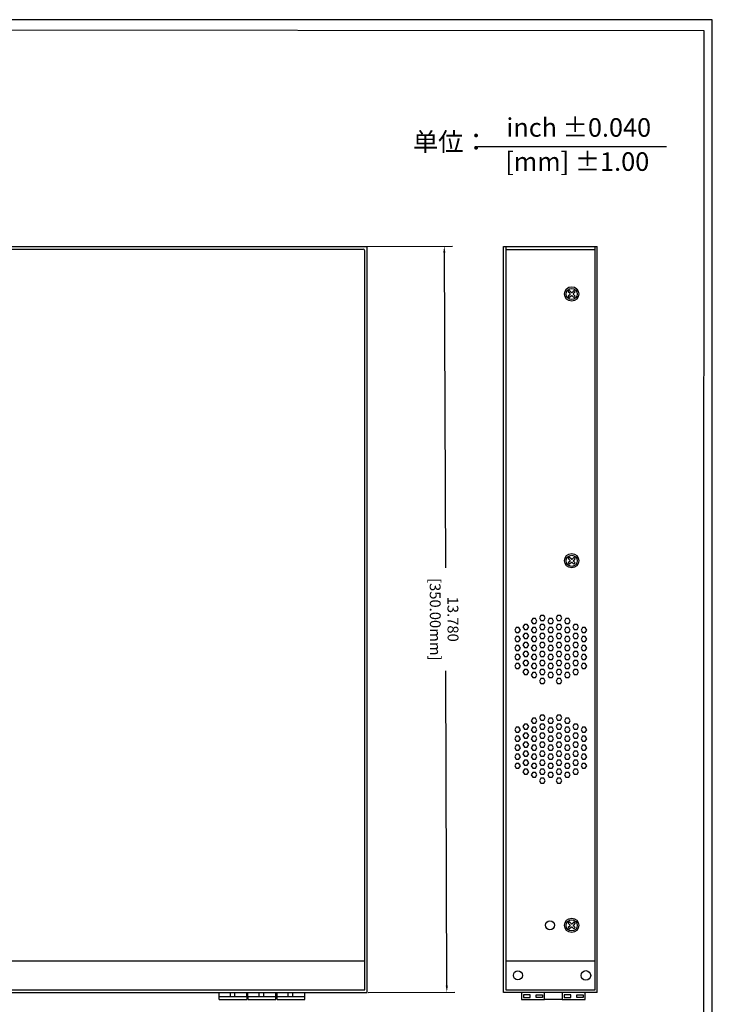
# Model space of a CAD drawing. Units: millimetres. Extents: x 40 to 99447, y 3 to 111367.
# Drawn here: x 58 to 70, y 12 to 30 of the extents above; entities that cross this region are included whole.
import ezdxf

# ---------------------------------------------------------------- set-up
doc = ezdxf.new("R2010")
doc.units = ezdxf.units.MM
doc.layers.add('N-Tron BorderLine', color=7, linetype='Continuous')
doc.styles.add('N-TRON-B', font='txt')
doc.styles.add('样式 1', font='txt')
doc.dimstyles.new('大标注', dxfattribs={"dimtxt": 0.2, "dimasz": 0.12, "dimexe": 0.15, "dimexo": 0.06, "dimgap": 0.0375, "dimtad": 0, "dimdec": 3, "dimzin": 0, "dimdsep": 46, "dimtxsty": 'N-TRON-B', "dimcen": 0.1, "dimclrd": 5, "dimclre": 5, "dimclrt": 5, "dimadec": 0, "dimazin": 0, "dimtfac": 1, "dimtdec": 3, "dimtofl": 0, "dimtmove": 0, "dimatfit": 3, "dimfxl": 1, "dimtolj": 1, "dimtzin": 0, "dimlwd": -1, "dimlwe": -1, "dimarcsym": 0})

# ---------------------------------------------------------------- blocks, each defined once
blk = doc.blocks.new('*D7')
at = {"color": 5, "transparency": 16777216}
for p, q in [((64.08, 26.137), (65.683, 26.142)), ((65.533, 26.021), (65.553, 20.203)), ((65.579, 12.482), (65.559, 18.3)), ((64.126, 12.357), (65.729, 12.362))]:
    blk.add_line(p, q, dxfattribs=at)
for points in [[(65.553, 26.022), (65.513, 26.021), (65.533, 26.141)], [(65.599, 12.482), (65.559, 12.482), (65.579, 12.362)]]:
    blk.add_solid(points, dxfattribs=at)
at = {"layer": 'Defpoints', "color": 0, "transparency": 16777216}
for p in [(64.02, 26.136), (64.066, 12.357), (65.579, 12.362)]:
    blk.add_point(p, dxfattribs=at)
at = {"color": 5, "transparency": 16777216, "char_height": 0.2, "attachment_point": 5, "rotation": 270.1939, "style": 'N-TRON-B'}
for s, insert in [('\\A1;[350.00mm]', (65.366, 19.251)), ('\\A1;13.780', (65.693, 19.252))]:
    blk.add_mtext(s, dxfattribs=dict(at, insert=insert))

msp = doc.modelspace()

# ---------------------------------------------------------------- linework, layer by layer
for p, q in [((66.1453, 27.9817), (69.6394, 27.9817)), ((46.7872, 26.1363), (64.1101, 26.1363)), ((46.864, 26.0896), (64.0334, 26.0896)), ((64.0634, 12.4035), (64.0634, 26.0596)), ((64.1101, 12.3568), (64.1101, 26.1363)), ((66.6293, 12.3568), (66.6293, 26.1363)), ((66.6293, 26.1363), (68.3616, 26.1363)), ((66.6746, 12.4021), (66.6746, 26.1363)), ((68.3163, 26.0781), (66.6746, 26.0781)), ((68.3163, 26.1363), (68.3163, 12.4021)), ((68.3616, 12.3568), (68.3616, 26.1363)), ((67.8583, 25.266), (67.8256, 25.2987)), ((67.8815, 25.2892), (67.8488, 25.3219)), ((67.9297, 25.3219), (67.897, 25.2892)), ((67.9529, 25.2987), (67.9202, 25.266)), ((67.8583, 25.2506), (67.8256, 25.2179)), ((67.8815, 25.2274), (67.8488, 25.1947)), ((67.9297, 25.1947), (67.897, 25.2274)), ((67.9529, 25.2179), (67.9202, 25.2506)), ((67.8583, 20.3389), (67.8256, 20.3716)), ((67.8815, 20.362), (67.8488, 20.3947)), ((67.9297, 20.3947), (67.897, 20.362)), ((67.9529, 20.3716), (67.9202, 20.3389)), ((67.8583, 20.3234), (67.8256, 20.2907)), ((67.8815, 20.3002), (67.8488, 20.2675)), ((67.9297, 20.2675), (67.897, 20.3002)), ((67.9529, 20.2907), (67.9202, 20.3234)), ((67.8815, 13.6269), (67.8488, 13.6596)), ((67.9297, 13.6596), (67.897, 13.6269)), ((67.8583, 13.6037), (67.8256, 13.6364)), ((67.8583, 13.5883), (67.8256, 13.5556)), ((67.8815, 13.5651), (67.8488, 13.5324)), ((67.9297, 13.5324), (67.897, 13.5651)), ((67.9529, 13.6364), (67.9202, 13.6037)), ((67.9529, 13.5556), (67.9202, 13.5883)), ((46.834, 12.9395), (64.0634, 12.9395)), ((66.6746, 12.9395), (68.3163, 12.9395)), ((46.834, 12.4035), (64.0634, 12.4035)), ((68.3163, 12.4021), (66.6746, 12.4021)), ((46.7872, 12.3568), (64.1101, 12.3568)), ((61.3732, 12.2258), (61.3718, 12.3568)), ((61.3732, 12.281), (61.8868, 12.281)), ((61.3732, 12.2258), (61.8868, 12.2258)), ((61.58, 12.281), (61.58, 12.3568)), ((61.6623, 12.281), (61.6623, 12.3568)), ((61.8868, 12.2258), (61.8854, 12.3568)), ((61.905, 12.2258), (61.9036, 12.3568)), ((61.905, 12.281), (62.4186, 12.281)), ((61.905, 12.2258), (62.4186, 12.2258)), ((62.1117, 12.281), (62.1117, 12.3568)), ((62.194, 12.281), (62.194, 12.3568)), ((62.4186, 12.2258), (62.4172, 12.3568)), ((62.4426, 12.2258), (62.4412, 12.3568)), ((62.4426, 12.281), (62.9562, 12.281)), ((62.4426, 12.2258), (62.9562, 12.2258)), ((62.6493, 12.281), (62.6493, 12.3568)), ((62.7316, 12.281), (62.7316, 12.3568)), ((62.9562, 12.2258), (62.9548, 12.3568)), ((68.3616, 12.3568), (66.6293, 12.3568)), ((67.7135, 12.2258), (67.3872, 12.2257))]:
    msp.add_line(p, q)
at = {"linetype": 'Continuous'}
for p, q in [((67.8488, 25.3219), (67.8256, 25.2987)), ((67.9529, 25.2987), (67.9297, 25.3219)), ((67.8256, 25.2179), (67.8488, 25.1947)), ((67.9297, 25.1947), (67.9529, 25.2179)), ((67.8488, 20.3947), (67.8256, 20.3716)), ((67.9529, 20.3716), (67.9297, 20.3947)), ((67.8256, 20.2907), (67.8488, 20.2675)), ((67.9297, 20.2675), (67.9529, 20.2907)), ((67.8488, 13.6596), (67.8256, 13.6364)), ((67.9529, 13.6364), (67.9297, 13.6596)), ((67.8256, 13.5556), (67.8488, 13.5324)), ((67.9297, 13.5324), (67.9529, 13.5556))]:
    msp.add_line(p, q, dxfattribs=at)
for points in [[(67.2938, 19.2761), (67.3203, 19.2303), (67.3732, 19.2303), (67.3996, 19.2761), (67.3732, 19.3219), (67.3203, 19.3219)], [(67.6004, 19.2761), (67.6268, 19.2303), (67.6798, 19.2303), (67.7062, 19.2761), (67.6798, 19.3219), (67.6268, 19.3219)], [(66.8339, 19.0517), (66.8604, 19.0059), (66.9133, 19.0059), (66.9397, 19.0517), (66.9133, 19.0976), (66.8604, 19.0976)], [(66.9872, 19.1096), (67.0137, 19.0638), (67.0666, 19.0638), (67.093, 19.1096), (67.0666, 19.1554), (67.0137, 19.1554)], [(67.1405, 19.2182), (67.167, 19.1724), (67.2199, 19.1724), (67.2463, 19.2182), (67.2199, 19.264), (67.167, 19.264)], [(67.1405, 19.0517), (67.167, 19.0059), (67.2199, 19.0059), (67.2463, 19.0517), (67.2199, 19.0976), (67.167, 19.0976)], [(67.2938, 19.1096), (67.3203, 19.0638), (67.3732, 19.0638), (67.3996, 19.1096), (67.3732, 19.1554), (67.3203, 19.1554)], [(67.4471, 19.2182), (67.4735, 19.1724), (67.5265, 19.1724), (67.5529, 19.2182), (67.5265, 19.264), (67.4735, 19.264)], [(67.4471, 19.0517), (67.4735, 19.0059), (67.5265, 19.0059), (67.5529, 19.0517), (67.5265, 19.0976), (67.4735, 19.0976)], [(67.6004, 19.1096), (67.6268, 19.0638), (67.6798, 19.0638), (67.7062, 19.1096), (67.6798, 19.1554), (67.6268, 19.1554)], [(67.7537, 19.2182), (67.7801, 19.1724), (67.833, 19.1724), (67.8595, 19.2182), (67.833, 19.264), (67.7801, 19.264)], [(67.7537, 19.0517), (67.7801, 19.0059), (67.833, 19.0059), (67.8595, 19.0517), (67.833, 19.0976), (67.7801, 19.0976)], [(67.907, 19.1096), (67.9334, 19.0638), (67.9863, 19.0638), (68.0128, 19.1096), (67.9863, 19.1554), (67.9334, 19.1554)], [(68.0603, 19.0517), (68.0867, 19.0059), (68.1396, 19.0059), (68.1661, 19.0517), (68.1396, 19.0976), (68.0867, 19.0976)], [(66.8339, 18.8852), (66.8604, 18.8394), (66.9133, 18.8394), (66.9397, 18.8852), (66.9133, 18.9311), (66.8604, 18.9311)], [(66.9872, 18.9431), (67.0137, 18.8973), (67.0666, 18.8973), (67.093, 18.9431), (67.0666, 18.9889), (67.0137, 18.9889)], [(67.1405, 18.8852), (67.167, 18.8394), (67.2199, 18.8394), (67.2463, 18.8852), (67.2199, 18.9311), (67.167, 18.9311)], [(67.2938, 18.9431), (67.3203, 18.8973), (67.3732, 18.8973), (67.3996, 18.9431), (67.3732, 18.9889), (67.3203, 18.9889)], [(67.4471, 18.8852), (67.4735, 18.8394), (67.5265, 18.8394), (67.5529, 18.8852), (67.5265, 18.9311), (67.4735, 18.9311)], [(67.6004, 18.9431), (67.6268, 18.8973), (67.6798, 18.8973), (67.7062, 18.9431), (67.6798, 18.9889), (67.6268, 18.9889)], [(67.7537, 18.8852), (67.7801, 18.8394), (67.833, 18.8394), (67.8595, 18.8852), (67.833, 18.9311), (67.7801, 18.9311)], [(67.907, 18.9431), (67.9334, 18.8973), (67.9863, 18.8973), (68.0128, 18.9431), (67.9863, 18.9889), (67.9334, 18.9889)], [(68.0603, 18.8852), (68.0867, 18.8394), (68.1396, 18.8394), (68.1661, 18.8852), (68.1396, 18.9311), (68.0867, 18.9311)], [(66.8339, 18.7188), (66.8604, 18.6729), (66.9133, 18.6729), (66.9397, 18.7188), (66.9133, 18.7646), (66.8604, 18.7646)], [(66.9872, 18.7766), (67.0137, 18.7308), (67.0666, 18.7308), (67.093, 18.7766), (67.0666, 18.8225), (67.0137, 18.8225)], [(67.1405, 18.7188), (67.167, 18.6729), (67.2199, 18.6729), (67.2463, 18.7188), (67.2199, 18.7646), (67.167, 18.7646)], [(67.2938, 18.7766), (67.3203, 18.7308), (67.3732, 18.7308), (67.3996, 18.7766), (67.3732, 18.8225), (67.3203, 18.8225)], [(67.4471, 18.7188), (67.4735, 18.6729), (67.5265, 18.6729), (67.5529, 18.7188), (67.5265, 18.7646), (67.4735, 18.7646)], [(67.6004, 18.7766), (67.6268, 18.7308), (67.6798, 18.7308), (67.7062, 18.7766), (67.6798, 18.8225), (67.6268, 18.8225)], [(67.7537, 18.7188), (67.7801, 18.6729), (67.833, 18.6729), (67.8595, 18.7188), (67.833, 18.7646), (67.7801, 18.7646)], [(67.907, 18.7766), (67.9334, 18.7308), (67.9863, 18.7308), (68.0128, 18.7766), (67.9863, 18.8225), (67.9334, 18.8225)], [(68.0603, 18.7188), (68.0867, 18.6729), (68.1396, 18.6729), (68.1661, 18.7188), (68.1396, 18.7646), (68.0867, 18.7646)], [(66.8339, 18.5523), (66.8604, 18.5065), (66.9133, 18.5065), (66.9397, 18.5523), (66.9133, 18.5981), (66.8604, 18.5981)], [(66.9872, 18.6102), (67.0137, 18.5643), (67.0666, 18.5643), (67.093, 18.6102), (67.0666, 18.656), (67.0137, 18.656)], [(67.1405, 18.5523), (67.167, 18.5065), (67.2199, 18.5065), (67.2463, 18.5523), (67.2199, 18.5981), (67.167, 18.5981)], [(67.2938, 18.6102), (67.3203, 18.5643), (67.3732, 18.5643), (67.3996, 18.6102), (67.3732, 18.656), (67.3203, 18.656)], [(67.4471, 18.5523), (67.4735, 18.5065), (67.5265, 18.5065), (67.5529, 18.5523), (67.5265, 18.5981), (67.4735, 18.5981)], [(67.6004, 18.6102), (67.6268, 18.5643), (67.6798, 18.5643), (67.7062, 18.6102), (67.6798, 18.656), (67.6268, 18.656)], [(67.7537, 18.5523), (67.7801, 18.5065), (67.833, 18.5065), (67.8595, 18.5523), (67.833, 18.5981), (67.7801, 18.5981)], [(67.907, 18.6102), (67.9334, 18.5643), (67.9863, 18.5643), (68.0128, 18.6102), (67.9863, 18.656), (67.9334, 18.656)], [(68.0603, 18.5523), (68.0867, 18.5065), (68.1396, 18.5065), (68.1661, 18.5523), (68.1396, 18.5981), (68.0867, 18.5981)], [(66.8339, 18.3858), (66.8604, 18.34), (66.9133, 18.34), (66.9397, 18.3858), (66.9133, 18.4316), (66.8604, 18.4316)], [(66.9872, 18.4437), (67.0137, 18.3978), (67.0666, 18.3978), (67.093, 18.4437), (67.0666, 18.4895), (67.0137, 18.4895)], [(67.1405, 18.3858), (67.167, 18.34), (67.2199, 18.34), (67.2463, 18.3858), (67.2199, 18.4316), (67.167, 18.4316)], [(67.2938, 18.4437), (67.3203, 18.3978), (67.3732, 18.3978), (67.3996, 18.4437), (67.3732, 18.4895), (67.3203, 18.4895)], [(67.4471, 18.3858), (67.4735, 18.34), (67.5265, 18.34), (67.5529, 18.3858), (67.5265, 18.4316), (67.4735, 18.4316)], [(67.6004, 18.4437), (67.6268, 18.3978), (67.6798, 18.3978), (67.7062, 18.4437), (67.6798, 18.4895), (67.6268, 18.4895)], [(67.7537, 18.3858), (67.7801, 18.34), (67.833, 18.34), (67.8595, 18.3858), (67.833, 18.4316), (67.7801, 18.4316)], [(67.907, 18.4437), (67.9334, 18.3978), (67.9863, 18.3978), (68.0128, 18.4437), (67.9863, 18.4895), (67.9334, 18.4895)], [(68.0603, 18.3858), (68.0867, 18.34), (68.1396, 18.34), (68.1661, 18.3858), (68.1396, 18.4316), (68.0867, 18.4316)], [(66.9872, 18.2772), (67.0137, 18.2314), (67.0666, 18.2314), (67.093, 18.2772), (67.0666, 18.323), (67.0137, 18.323)], [(67.1405, 18.2193), (67.167, 18.1735), (67.2199, 18.1735), (67.2463, 18.2193), (67.2199, 18.2651), (67.167, 18.2651)], [(67.2938, 18.2772), (67.3203, 18.2314), (67.3732, 18.2314), (67.3996, 18.2772), (67.3732, 18.323), (67.3203, 18.323)], [(67.4471, 18.2193), (67.4735, 18.1735), (67.5265, 18.1735), (67.5529, 18.2193), (67.5265, 18.2651), (67.4735, 18.2651)], [(67.6004, 18.2772), (67.6268, 18.2314), (67.6798, 18.2314), (67.7062, 18.2772), (67.6798, 18.323), (67.6268, 18.323)], [(67.7537, 18.2193), (67.7801, 18.1735), (67.833, 18.1735), (67.8595, 18.2193), (67.833, 18.2651), (67.7801, 18.2651)], [(67.907, 18.2772), (67.9334, 18.2314), (67.9863, 18.2314), (68.0128, 18.2772), (67.9863, 18.323), (67.9334, 18.323)], [(67.2938, 18.1107), (67.3203, 18.0649), (67.3732, 18.0649), (67.3996, 18.1107), (67.3732, 18.1565), (67.3203, 18.1565)], [(67.6004, 18.1107), (67.6268, 18.0649), (67.6798, 18.0649), (67.7062, 18.1107), (67.6798, 18.1565), (67.6268, 18.1565)], [(67.2938, 17.4345), (67.3203, 17.3887), (67.3732, 17.3887), (67.3996, 17.4345), (67.3732, 17.4804), (67.3203, 17.4804)], [(67.6004, 17.4345), (67.6268, 17.3887), (67.6798, 17.3887), (67.7062, 17.4345), (67.6798, 17.4804), (67.6268, 17.4804)], [(66.9872, 17.268), (67.0137, 17.2222), (67.0666, 17.2222), (67.093, 17.268), (67.0666, 17.3139), (67.0137, 17.3139)], [(67.1405, 17.3767), (67.167, 17.3308), (67.2199, 17.3308), (67.2463, 17.3767), (67.2199, 17.4225), (67.167, 17.4225)], [(67.2938, 17.268), (67.3203, 17.2222), (67.3732, 17.2222), (67.3996, 17.268), (67.3732, 17.3139), (67.3203, 17.3139)], [(67.4471, 17.3767), (67.4735, 17.3308), (67.5265, 17.3308), (67.5529, 17.3767), (67.5265, 17.4225), (67.4735, 17.4225)], [(67.6004, 17.268), (67.6268, 17.2222), (67.6798, 17.2222), (67.7062, 17.268), (67.6798, 17.3139), (67.6268, 17.3139)], [(67.7537, 17.3767), (67.7801, 17.3308), (67.833, 17.3308), (67.8595, 17.3767), (67.833, 17.4225), (67.7801, 17.4225)], [(67.907, 17.268), (67.9334, 17.2222), (67.9863, 17.2222), (68.0128, 17.268), (67.9863, 17.3139), (67.9334, 17.3139)], [(66.8339, 17.2102), (66.8604, 17.1644), (66.9133, 17.1644), (66.9397, 17.2102), (66.9133, 17.256), (66.8604, 17.256)], [(66.9872, 17.1016), (67.0137, 17.0557), (67.0666, 17.0557), (67.093, 17.1016), (67.0666, 17.1474), (67.0137, 17.1474)], [(67.1405, 17.2102), (67.167, 17.1644), (67.2199, 17.1644), (67.2463, 17.2102), (67.2199, 17.256), (67.167, 17.256)], [(67.2938, 17.1016), (67.3203, 17.0557), (67.3732, 17.0557), (67.3996, 17.1016), (67.3732, 17.1474), (67.3203, 17.1474)], [(67.4471, 17.2102), (67.4735, 17.1644), (67.5265, 17.1644), (67.5529, 17.2102), (67.5265, 17.256), (67.4735, 17.256)], [(67.6004, 17.1016), (67.6268, 17.0557), (67.6798, 17.0557), (67.7062, 17.1016), (67.6798, 17.1474), (67.6268, 17.1474)], [(67.7537, 17.2102), (67.7801, 17.1644), (67.833, 17.1644), (67.8595, 17.2102), (67.833, 17.256), (67.7801, 17.256)], [(67.907, 17.1016), (67.9334, 17.0557), (67.9863, 17.0557), (68.0128, 17.1016), (67.9863, 17.1474), (67.9334, 17.1474)], [(68.0603, 17.2102), (68.0867, 17.1644), (68.1396, 17.1644), (68.1661, 17.2102), (68.1396, 17.256), (68.0867, 17.256)], [(66.8339, 17.0437), (66.8604, 16.9979), (66.9133, 16.9979), (66.9397, 17.0437), (66.9133, 17.0895), (66.8604, 17.0895)], [(66.8339, 16.8772), (66.8604, 16.8314), (66.9133, 16.8314), (66.9397, 16.8772), (66.9133, 16.923), (66.8604, 16.923)], [(66.9872, 16.9351), (67.0137, 16.8893), (67.0666, 16.8893), (67.093, 16.9351), (67.0666, 16.9809), (67.0137, 16.9809)], [(67.1405, 17.0437), (67.167, 16.9979), (67.2199, 16.9979), (67.2463, 17.0437), (67.2199, 17.0895), (67.167, 17.0895)], [(67.1405, 16.8772), (67.167, 16.8314), (67.2199, 16.8314), (67.2463, 16.8772), (67.2199, 16.923), (67.167, 16.923)], [(67.2938, 16.9351), (67.3203, 16.8893), (67.3732, 16.8893), (67.3996, 16.9351), (67.3732, 16.9809), (67.3203, 16.9809)], [(67.4471, 17.0437), (67.4735, 16.9979), (67.5265, 16.9979), (67.5529, 17.0437), (67.5265, 17.0895), (67.4735, 17.0895)], [(67.4471, 16.8772), (67.4735, 16.8314), (67.5265, 16.8314), (67.5529, 16.8772), (67.5265, 16.923), (67.4735, 16.923)], [(67.6004, 16.9351), (67.6268, 16.8893), (67.6798, 16.8893), (67.7062, 16.9351), (67.6798, 16.9809), (67.6268, 16.9809)], [(67.7537, 17.0437), (67.7801, 16.9979), (67.833, 16.9979), (67.8595, 17.0437), (67.833, 17.0895), (67.7801, 17.0895)], [(67.7537, 16.8772), (67.7801, 16.8314), (67.833, 16.8314), (67.8595, 16.8772), (67.833, 16.923), (67.7801, 16.923)], [(67.907, 16.9351), (67.9334, 16.8893), (67.9863, 16.8893), (68.0128, 16.9351), (67.9863, 16.9809), (67.9334, 16.9809)], [(68.0603, 17.0437), (68.0867, 16.9979), (68.1396, 16.9979), (68.1661, 17.0437), (68.1396, 17.0895), (68.0867, 17.0895)], [(68.0603, 16.8772), (68.0867, 16.8314), (68.1396, 16.8314), (68.1661, 16.8772), (68.1396, 16.923), (68.0867, 16.923)], [(66.8339, 16.7107), (66.8604, 16.6649), (66.9133, 16.6649), (66.9397, 16.7107), (66.9133, 16.7566), (66.8604, 16.7566)], [(66.9872, 16.7686), (67.0137, 16.7228), (67.0666, 16.7228), (67.093, 16.7686), (67.0666, 16.8144), (67.0137, 16.8144)], [(67.1405, 16.7107), (67.167, 16.6649), (67.2199, 16.6649), (67.2463, 16.7107), (67.2199, 16.7566), (67.167, 16.7566)], [(67.2938, 16.7686), (67.3203, 16.7228), (67.3732, 16.7228), (67.3996, 16.7686), (67.3732, 16.8144), (67.3203, 16.8144)], [(67.4471, 16.7107), (67.4735, 16.6649), (67.5265, 16.6649), (67.5529, 16.7107), (67.5265, 16.7566), (67.4735, 16.7566)], [(67.6004, 16.7686), (67.6268, 16.7228), (67.6798, 16.7228), (67.7062, 16.7686), (67.6798, 16.8144), (67.6268, 16.8144)], [(67.7537, 16.7107), (67.7801, 16.6649), (67.833, 16.6649), (67.8595, 16.7107), (67.833, 16.7566), (67.7801, 16.7566)], [(67.907, 16.7686), (67.9334, 16.7228), (67.9863, 16.7228), (68.0128, 16.7686), (67.9863, 16.8144), (67.9334, 16.8144)], [(68.0603, 16.7107), (68.0867, 16.6649), (68.1396, 16.6649), (68.1661, 16.7107), (68.1396, 16.7566), (68.0867, 16.7566)], [(66.8339, 16.5443), (66.8604, 16.4984), (66.9133, 16.4984), (66.9397, 16.5443), (66.9133, 16.5901), (66.8604, 16.5901)], [(66.9872, 16.6021), (67.0137, 16.5563), (67.0666, 16.5563), (67.093, 16.6021), (67.0666, 16.6479), (67.0137, 16.6479)], [(67.1405, 16.5443), (67.167, 16.4984), (67.2199, 16.4984), (67.2463, 16.5443), (67.2199, 16.5901), (67.167, 16.5901)], [(67.2938, 16.6021), (67.3203, 16.5563), (67.3732, 16.5563), (67.3996, 16.6021), (67.3732, 16.6479), (67.3203, 16.6479)], [(67.4471, 16.5443), (67.4735, 16.4984), (67.5265, 16.4984), (67.5529, 16.5443), (67.5265, 16.5901), (67.4735, 16.5901)], [(67.6004, 16.6021), (67.6268, 16.5563), (67.6798, 16.5563), (67.7062, 16.6021), (67.6798, 16.6479), (67.6268, 16.6479)], [(67.7537, 16.5443), (67.7801, 16.4984), (67.833, 16.4984), (67.8595, 16.5443), (67.833, 16.5901), (67.7801, 16.5901)], [(67.907, 16.6021), (67.9334, 16.5563), (67.9863, 16.5563), (68.0128, 16.6021), (67.9863, 16.6479), (67.9334, 16.6479)], [(68.0603, 16.5443), (68.0867, 16.4984), (68.1396, 16.4984), (68.1661, 16.5443), (68.1396, 16.5901), (68.0867, 16.5901)], [(66.9872, 16.4356), (67.0137, 16.3898), (67.0666, 16.3898), (67.093, 16.4356), (67.0666, 16.4815), (67.0137, 16.4815)], [(67.1405, 16.3778), (67.167, 16.3319), (67.2199, 16.3319), (67.2463, 16.3778), (67.2199, 16.4236), (67.167, 16.4236)], [(67.2938, 16.4356), (67.3203, 16.3898), (67.3732, 16.3898), (67.3996, 16.4356), (67.3732, 16.4815), (67.3203, 16.4815)], [(67.4471, 16.3778), (67.4735, 16.3319), (67.5265, 16.3319), (67.5529, 16.3778), (67.5265, 16.4236), (67.4735, 16.4236)], [(67.6004, 16.4356), (67.6268, 16.3898), (67.6798, 16.3898), (67.7062, 16.4356), (67.6798, 16.4815), (67.6268, 16.4815)], [(67.7537, 16.3778), (67.7801, 16.3319), (67.833, 16.3319), (67.8595, 16.3778), (67.833, 16.4236), (67.7801, 16.4236)], [(67.907, 16.4356), (67.9334, 16.3898), (67.9863, 16.3898), (68.0128, 16.4356), (67.9863, 16.4815), (67.9334, 16.4815)], [(67.2938, 16.2692), (67.3203, 16.2233), (67.3732, 16.2233), (67.3996, 16.2692), (67.3732, 16.315), (67.3203, 16.315)], [(67.6004, 16.2692), (67.6268, 16.2233), (67.6798, 16.2233), (67.7062, 16.2692), (67.6798, 16.315), (67.6268, 16.315)], [(66.9992, 12.2654), (67.1181, 12.2654), (67.1181, 12.3148), (66.9992, 12.3148)], [(67.3504, 12.2654), (67.2315, 12.2654), (67.2315, 12.3148), (67.3504, 12.3148)], [(67.7503, 12.2654), (67.8693, 12.2654), (67.8693, 12.3148), (67.7503, 12.3148)], [(68.1016, 12.2654), (67.9826, 12.2654), (67.9826, 12.3148), (68.1016, 12.3148)]]:
    msp.add_lwpolyline(points, close=True)
for points in [[(66.9623, 12.3568), (66.9623, 12.2258), (67.3872, 12.2258), (67.3872, 12.3568)], [(67.7135, 12.3568), (67.7135, 12.2258), (68.1384, 12.2258), (68.1383, 12.3568)]]:
    msp.add_lwpolyline(points)
for centre, radius in [((67.8878, 25.2604), 0.1328), ((67.8892, 25.2583), 0.1025), ((67.8878, 20.3332), 0.1328), ((67.8892, 20.3311), 0.1025), ((67.8878, 13.5981), 0.1328), ((67.8892, 13.596), 0.1025)]:
    msp.add_circle(centre, radius, dxfattribs=at)
for centre, radius in [((67.4854, 13.6001), 0.0834), ((66.8925, 12.6733), 0.0834), ((68.1499, 12.6715), 0.0889)]:
    msp.add_circle(centre, radius)
for centre, radius, start, end in [((64.0334, 26.0596), 0.03, 0, 90), ((67.8892, 25.2969), 0.0109, 225, 315), ((67.8506, 25.2583), 0.0109, 315, 45), ((67.8892, 25.2197), 0.0109, 45, 135), ((67.9279, 25.2583), 0.0109, 135, 225), ((67.8506, 20.3311), 0.0109, 315, 45), ((67.8892, 20.3698), 0.0109, 225, 315), ((67.8892, 20.2925), 0.0109, 45, 135), ((67.9279, 20.3311), 0.0109, 135, 225), ((67.8506, 13.596), 0.0109, 315, 45), ((67.8892, 13.6346), 0.0109, 225, 315), ((67.8892, 13.5574), 0.0109, 45, 135), ((67.9279, 13.596), 0.0109, 135, 225)]:
    msp.add_arc(centre, radius, start, end)
at = {"layer": 'N-Tron BorderLine'}
for points in [[(70.4875, 30.3263), (40.097, 30.3263), (40.0967, 2.9153), (70.4872, 2.9153)], [(40.2658, 3.1011), (66.0436, 3.1011), (66.0436, 4.6011), (70.3252, 4.6011), (70.3338, 30.1179), (40.2745, 30.1475)]]:
    msp.add_lwpolyline(points, close=True, dxfattribs=at)

# ---------------------------------------------------------------- texts
at = {"attachment_point": 1, "style": '样式 1'}
for s, width, insert, char_height in [('inch ±0.040', 2.851282, (66.6809, 28.5066), 0.342487), ('单位：', 2.851282, (64.952, 28.2416), 0.34249), ('[mm] ±1.00', 3.476248, (66.6599, 27.8767), 0.34249)]:
    msp.add_mtext_dynamic_manual_height_columns(s, width=width, gutter_width=1.0815, heights=[0.6199], dxfattribs=dict(at, insert=insert, char_height=char_height))

# ---------------------------------------------------------------- dimensions: what is measured, and where the dimension line sits
dim = msp.add_aligned_dim(p1=(64.0197, 26.1363), p2=(64.0663, 12.3568), distance=1.513, dimstyle='大标注', override={"dimpost": '\\X'})
dim.commit()
dim.dimension.update_dxf_attribs({"geometry": '*D7', "text_midpoint": (65.5559, 19.2517)})

doc.saveas('drawing.dxf')
